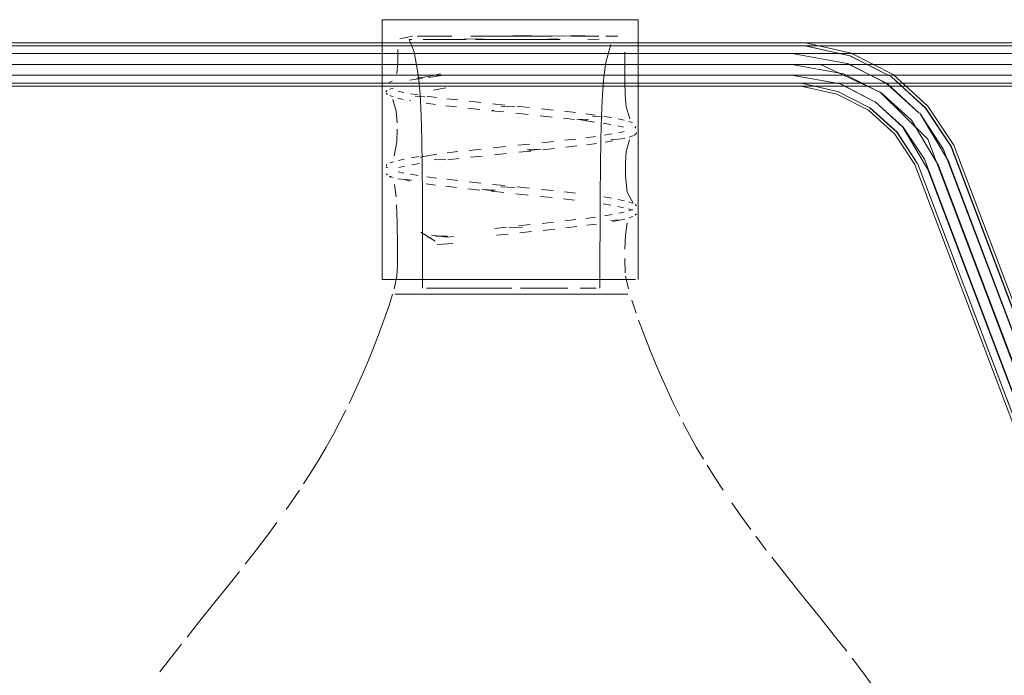
# Model space of a CAD drawing. Units: metres. Extents: x 8.1 to 23.9, y -10.5 to -1.1.
# Drawn here: x 8.4 to 8.5, y -10.1 to -10 of the extents above; entities that cross this region are included whole.
import ezdxf

# ---------------------------------------------------------------- set-up
doc = ezdxf.new("R2010")
doc.units = ezdxf.units.M
doc.header["$MEASUREMENT"] = 0

# ---------------------------------------------------------------- blocks, each defined once
blk = doc.blocks.new('2643eee2-6c29-4318-b53f-d8768960d068')
at = {"color": 163, "lineweight": 9, "true_color": 0x338bcc}
for p, q in [((8.409958, -10.024957), (8.411035, -10.025067)), ((8.413137, -10.025289), (8.412098, -10.025178)), ((8.407732, -10.025347), (8.407923, -10.025304)), ((8.410937, -10.025679), (8.409866, -10.025568)), ((8.413037, -10.0259), (8.411998, -10.025789)), ((8.411035, -10.032149), (8.409958, -10.032038)), ((8.407732, -10.032428), (8.408795, -10.032539)), ((8.410937, -10.03276), (8.409866, -10.032649)), ((8.413037, -10.032981), (8.411998, -10.032871)), ((8.413137, -10.03237), (8.412098, -10.032259))]:
    blk.add_line(p, q, dxfattribs=at)
for points in [[(8.398121, -10.017347), (8.40505, -10.017347), (8.414265, -10.017347), (8.420609, -10.017347), (8.41368, -10.017347)], [(8.40782, -10.024736), (8.408882, -10.024846)], [(8.40853, -10.024949), (8.409763, -10.025)], [(8.408795, -10.025457), (8.407732, -10.025347)], [(8.40782, -10.031817), (8.408882, -10.031927)], [(8.40853, -10.03203), (8.409763, -10.032081)], [(8.407923, -10.032385), (8.406865, -10.032275), (8.408071, -10.032325)], [(8.420367, -10.040185), (8.414265, -10.040185), (8.40505, -10.040185), (8.398363, -10.040185)]]:
    blk.add_lwpolyline(points, dxfattribs=at)
blk = doc.blocks.new('64a8bbd0-c0f6-445d-994b-709384b4ef25')
at = {"color": 163, "lineweight": 9, "true_color": 0x338bcc}
for p, q in [((8.406683, -10.025236), (8.405655, -10.025126)), ((8.406772, -10.024625), (8.405747, -10.024514)), ((8.405655, -10.032207), (8.406683, -10.032317)), ((8.406772, -10.031706), (8.405747, -10.031595))]:
    blk.add_line(p, q, dxfattribs=at)
blk = doc.blocks.new('9d851474-ce56-4fb8-97d3-f821326a68b3')
at = {"color": 163, "lineweight": 9, "true_color": 0x338bcc}
blk.add_lwpolyline([(8.416015, -10.041471), (8.411418, -10.041471), (8.402039, -10.041471), (8.40024, -10.041471)], dxfattribs=at)
at = {"color": 18, "lineweight": 9, "true_color": 0x000000}
blk.add_lwpolyline([(8.408504, -10.041471), (8.407359, -10.041471), (8.411418, -10.041471)], dxfattribs=at)
blk = doc.blocks.new('4db43a67-7eb5-48f7-8f3c-8d52f518b064')
at = {"color": 163, "lineweight": 9, "true_color": 0x338bcc}
for p, q in [((8.415013, -10.026121), (8.414047, -10.026011)), ((8.415095, -10.02551), (8.414138, -10.025399)), ((8.414138, -10.03248), (8.415095, -10.032591)), ((8.415013, -10.033202), (8.414047, -10.033092))]:
    blk.add_line(p, q, dxfattribs=at)
at = {"color": 18, "lineweight": 9, "true_color": 0x000000}
blk.add_lwpolyline([(8.403721, -10.041471), (8.407359, -10.041471)], close=True, dxfattribs=at)
blk.add_lwpolyline([(8.408504, -10.041471), (8.410544, -10.041471), (8.41519, -10.041471)], dxfattribs=at)
blk = doc.blocks.new('10221f93-c034-4cc9-8edf-8a9787624a49')
at = {"color": 163, "lineweight": 9, "true_color": 0x338bcc}
for p, q in [((8.403799, -10.024293), (8.404751, -10.024404)), ((8.403707, -10.024904), (8.404659, -10.025015)), ((8.404659, -10.032096), (8.403707, -10.031985)), ((8.404751, -10.031485), (8.403799, -10.031374))]:
    blk.add_line(p, q, dxfattribs=at)
for points in [[(8.416236, -10.026129), (8.415203, -10.026079), (8.416755, -10.026343)], [(8.415925, -10.033313)]]:
    blk.add_lwpolyline(points, dxfattribs=at)
blk = doc.blocks.new('a3ca32f4-620c-4e04-8e63-ddf1e20814e8')
at = {"color": 18, "lineweight": 9, "true_color": 0x000000}
for points in [[(8.405912, -10.018796), (8.407545, -10.018799), (8.409346, -10.018799)], [(8.409346, -10.018799), (8.411195, -10.018796)], [(8.416088, -10.018802), (8.417153, -10.018785), (8.415949, -10.018766), (8.41464, -10.018766), (8.413022, -10.018785), (8.411195, -10.018796)]]:
    blk.add_lwpolyline(points, dxfattribs=at)
blk = doc.blocks.new('2f2c46ce-17cc-42af-8dbb-14945273733f')
at = {"color": 163, "lineweight": 9, "true_color": 0x338bcc}
for p, q in [((8.400643, -10.024419), (8.400549, -10.024462)), ((8.401277, -10.023961), (8.400605, -10.02385)), ((8.401008, -10.024064), (8.401879, -10.024114)), ((8.402893, -10.024182), (8.40205, -10.024072)), ((8.401979, -10.024683), (8.402813, -10.024794)), ((8.416823, -10.025731), (8.415992, -10.025621)), ((8.417467, -10.025885), (8.416595, -10.025834)), ((8.418251, -10.025953), (8.417572, -10.025842)), ((8.416101, -10.026189), (8.415925, -10.026232)), ((8.417512, -10.026453), (8.418193, -10.026564)), ((8.401277, -10.031042), (8.400605, -10.030931)), ((8.40205, -10.031153), (8.402893, -10.031263)), ((8.400044, -10.031389), (8.400549, -10.031543)), ((8.401979, -10.031764), (8.402813, -10.031875)), ((8.417572, -10.032923), (8.418251, -10.033034)), ((8.417512, -10.033534), (8.418193, -10.033645)), ((8.407151, -10.040949), (8.409404, -10.040949))]:
    blk.add_line(p, q, dxfattribs=at)
at = {"color": 18, "lineweight": 9, "true_color": 0x000000}
for points in [[(8.404251, -10.018799), (8.402822, -10.018802), (8.401704, -10.018802)], [(8.40024, -10.041471), (8.401356, -10.041471), (8.400307, -10.041471)], [(8.402896, -10.041471)], [(8.41519, -10.041471), (8.416872, -10.041471), (8.411552, -10.041471)], [(8.417461, -10.041471), (8.418603, -10.041471)], [(8.417554, -10.041471)]]:
    blk.add_lwpolyline(points, dxfattribs=at)
at = {"color": 163, "lineweight": 9, "true_color": 0x338bcc}
for points in [[(8.405362, -10.019025), (8.40702, -10.01907)], [(8.409597, -10.019077), (8.407864, -10.019077)], [(8.413754, -10.019088), (8.411361, -10.019075), (8.409597, -10.019077)], [(8.400717, -10.024359)], [(8.401124, -10.024004)], [(8.416695, -10.025774)], [(8.399488, -10.031322), (8.400717, -10.03144)], [(8.401124, -10.031085)], [(8.400643, -10.0315)], [(8.416595, -10.032915)], [(8.416695, -10.032855)], [(8.416755, -10.033424)], [(8.401999, -10.040949), (8.403405, -10.040949), (8.407151, -10.040949)], [(8.410268, -10.040949), (8.414356, -10.040949)], [(8.414421, -10.041471), (8.417554, -10.041471), (8.416015, -10.041471)], [(8.419679, -10.041471), (8.418603, -10.041471), (8.417461, -10.041471)]]:
    blk.add_lwpolyline(points, dxfattribs=at)
blk = doc.blocks.new('4422e736-4718-40d5-89ea-a3f52e90d7c9')
at = {"color": 18, "lineweight": 9, "true_color": 0x000000}
blk.add_line((8.420609, -10.040185), (8.420609, -10.017347), dxfattribs=at)
at = {"color": 163, "lineweight": 9, "true_color": 0x338bcc}
for p, q in [((8.399977, -10.024351), (8.399488, -10.02424)), ((8.399527, -10.023629), (8.400021, -10.02374)), ((8.418849, -10.026063), (8.419367, -10.026174)), ((8.4188, -10.026675), (8.419316, -10.026785)), ((8.400021, -10.030821), (8.399528, -10.03071)), ((8.4188, -10.033756), (8.419316, -10.033866)), ((8.418849, -10.033144), (8.419367, -10.033255))]:
    blk.add_line(p, q, dxfattribs=at)
for points in [[(8.416169, -10.019088), (8.417173, -10.019073)], [(8.40024, -10.041471), (8.399232, -10.041471), (8.400838, -10.041471), (8.403721, -10.041471)], [(8.415506, -10.040949), (8.416622, -10.040949)]]:
    blk.add_lwpolyline(points, dxfattribs=at)
at = {"color": 18, "lineweight": 9, "true_color": 0x000000}
for points in [[(8.418075, -10.018796)], [(8.399862, -10.041471)]]:
    blk.add_lwpolyline(points, dxfattribs=at)
blk = doc.blocks.new('bdc88985-7401-43fc-8549-3e4305db496f')
at = {"color": 163, "lineweight": 9, "true_color": 0x338bcc}
for p, q in [((8.419786, -10.026285), (8.420114, -10.026395)), ((8.420114, -10.033476), (8.419786, -10.033366)), ((8.41975, -10.033977), (8.420088, -10.034088))]:
    blk.add_line(p, q, dxfattribs=at)
for points in [[(8.418065, -10.019025)], [(8.41975, -10.026896)]]:
    blk.add_lwpolyline(points, dxfattribs=at)
blk = doc.blocks.new('799b1ead-3d33-4b89-8ade-614866f020e0')
at = {"color": 18, "lineweight": 9, "true_color": 0x000000}
blk.add_lwpolyline([(8.417757, -10.018796), (8.41881, -10.018799)], dxfattribs=at)
blk = doc.blocks.new('a28203b4-f9e6-4fed-bf37-619d3b125693')
at = {"color": 163, "lineweight": 9, "true_color": 0x338bcc}
for p, q in [((8.39878, -10.024019), (8.39909, -10.02413)), ((8.398783, -10.0311), (8.399091, -10.031211))]:
    blk.add_line(p, q, dxfattribs=at)
at = {"color": 18, "lineweight": 9, "true_color": 0x000000}
for points in [[(8.399665, -10.019042), (8.400796, -10.018794)], [(8.417554, -10.041471), (8.419098, -10.041471)]]:
    blk.add_lwpolyline(points, dxfattribs=at)
at = {"color": 163, "lineweight": 9, "true_color": 0x338bcc}
for points in [[(8.399118, -10.023518)], [(8.398482, -10.030555)]]:
    blk.add_lwpolyline(points, dxfattribs=at)
blk = doc.blocks.new('806e4a73-149a-40c1-bc90-b089c2c1e5f3')
at = {"color": 163, "lineweight": 9, "true_color": 0x338bcc}
blk.add_lwpolyline([(8.420429, -10.034096)], dxfattribs=at)
blk = doc.blocks.new('9241e4fb-d0a8-42af-8295-ebd71fda34ed')
at = {"color": 163, "lineweight": 9, "true_color": 0x338bcc}
blk.add_line((8.420336, -10.033587), (8.420448, -10.033698), dxfattribs=at)
for points in [[(8.400845, -10.019025)], [(8.420336, -10.026506)], [(8.420429, -10.027014)], [(8.403474, -10.040949), (8.402288, -10.040949)]]:
    blk.add_lwpolyline(points, dxfattribs=at)
at = {"color": 18, "lineweight": 9, "true_color": 0x000000}
for points in [[(8.398939, -10.024126)], [(8.420116, -10.026363)], [(8.420162, -10.026397)], [(8.420237, -10.033511)]]:
    blk.add_lwpolyline(points, dxfattribs=at)
blk.add_lwpolyline([(8.420116, -10.033444)], close=True, dxfattribs=at)
blk = doc.blocks.new('3c34e898-9e14-49ea-84cb-7e3bfc2e1f03')
at = {"color": 163, "lineweight": 9, "true_color": 0x338bcc}
for p, q in [((8.398574, -10.023908), (8.398461, -10.023798)), ((8.420315, -10.026838), (8.420431, -10.026727)), ((8.420331, -10.027449), (8.420439, -10.027338)), ((8.398596, -10.030378), (8.398479, -10.030268)), ((8.39858, -10.03099), (8.398472, -10.030879)), ((8.420331, -10.03453), (8.420439, -10.03442))]:
    blk.add_line(p, q, dxfattribs=at)
at = {"color": 18, "lineweight": 9, "true_color": 0x000000}
for p, q in [((8.398775, -10.0311), (8.398904, -10.031206)), ((8.436403, -10.069681), (8.434853, -10.067753))]:
    blk.add_line(p, q, dxfattribs=at)
for points in [[(8.399665, -10.019042)], [(8.418415, -10.019077)], [(8.419017, -10.018835)], [(8.417462, -10.023897), (8.417595, -10.022364), (8.417773, -10.021104), (8.418194, -10.019515)], [(8.419363, -10.019374)], [(8.400936, -10.020164), (8.401316, -10.022364), (8.401448, -10.023897), (8.401533, -10.025755), (8.401592, -10.027885), (8.401632, -10.030236), (8.401655, -10.032762)], [(8.419427, -10.02158), (8.419424, -10.020209)], [(8.419856, -10.026052), (8.419556, -10.025003), (8.419472, -10.023959), (8.419436, -10.022758), (8.419427, -10.02158)], [(8.398438, -10.023755)], [(8.398947, -10.024151)], [(8.399356, -10.025397), (8.399066, -10.024351)], [(8.41724, -10.040949), (8.417255, -10.032762), (8.417279, -10.030236), (8.417318, -10.027885), (8.417378, -10.025755), (8.417462, -10.023897)], [(8.399356, -10.025397), (8.399428, -10.026415)], [(8.420525, -10.026901)], [(8.420136, -10.027556)], [(8.420476, -10.027236)], [(8.419844, -10.027891), (8.419555, -10.028938)], [(8.419482, -10.031081), (8.419482, -10.029955), (8.419555, -10.028938)], [(8.398403, -10.030666)], [(8.39845, -10.030836)], [(8.39858, -10.03099)], [(8.420162, -10.03348), (8.419622, -10.032497), (8.419482, -10.031081)], [(8.39919, -10.031828)], [(8.39919, -10.031828), (8.39935, -10.032903)], [(8.420525, -10.033982)], [(8.420525, -10.033982)], [(8.41964, -10.035206), (8.419473, -10.036268), (8.419429, -10.037519)], [(8.41964, -10.035206)], [(8.419427, -10.038317)], [(8.419427, -10.038317), (8.419464, -10.039586)], [(8.419501, -10.039896), (8.41974, -10.041002)], [(8.420422, -10.043142), (8.420035, -10.041989)], [(8.423699, -10.051084), (8.423163, -10.049942), (8.422636, -10.048766), (8.422119, -10.047557), (8.421612, -10.046314), (8.421115, -10.045037), (8.420642, -10.04376)], [(8.423699, -10.051084), (8.424248, -10.052197)], [(8.42633, -10.055968), (8.425702, -10.054899), (8.425103, -10.053827), (8.424528, -10.052744)], [(8.427334, -10.057584), (8.426655, -10.056504)], [(8.427334, -10.057584), (8.428052, -10.058682)], [(8.429624, -10.060953), (8.428814, -10.059803)], [(8.429624, -10.060953), (8.430479, -10.062132)], [(8.430925, -10.062732), (8.431851, -10.063953)], [(8.433321, -10.065835), (8.432331, -10.064575)], [(8.433321, -10.065835), (8.434853, -10.067753)], [(8.438912, -10.072842), (8.43793, -10.071591), (8.436403, -10.069681)], [(8.44116, -10.075831), (8.440302, -10.074662), (8.439388, -10.073457)]]:
    blk.add_lwpolyline(points, dxfattribs=at)
at = {"color": 163, "lineweight": 9, "true_color": 0x338bcc}
for points in [[(8.398585, -10.023297)], [(8.398433, -10.03031)], [(8.420315, -10.033919)]]:
    blk.add_lwpolyline(points, dxfattribs=at)
blk = doc.blocks.new('7e4808e7-c245-42b8-8b05-d30a7e62af6c')
at = {"color": 163, "lineweight": 9, "true_color": 0x338bcc}
for p, q in [((8.40055, -10.019077), (8.400728, -10.019077)), ((8.398555, -10.023577), (8.398455, -10.023687)), ((8.420128, -10.02756), (8.419819, -10.02767)), ((8.41979, -10.03414), (8.420098, -10.034029)), ((8.420128, -10.034641), (8.419819, -10.034751))]:
    blk.add_line(p, q, dxfattribs=at)
at = {"color": 18, "lineweight": 9, "true_color": 0x000000}
for p, q in [((8.420229, -10.027525), (8.420331, -10.027449)), ((8.420476, -10.027236), (8.420461, -10.027296)), ((8.398533, -10.030081), (8.398462, -10.030157)), ((8.390859, -10.058682), (8.390483, -10.059239)), ((8.383541, -10.068396), (8.381994, -10.070321))]:
    blk.add_line(p, q, dxfattribs=at)
for points in [[(8.400276, -10.01887)], [(8.400936, -10.020164), (8.400496, -10.019077)], [(8.418114, -10.018794)], [(8.399487, -10.019967), (8.399481, -10.021035)], [(8.399516, -10.019533)], [(8.399398, -10.022093), (8.399481, -10.021035)], [(8.399134, -10.022664)], [(8.399398, -10.022093)], [(8.398357, -10.023437)], [(8.398533, -10.022965)], [(8.398749, -10.022828)], [(8.398381, -10.023584)], [(8.399438, -10.026977), (8.399401, -10.028076), (8.39917, -10.029325)], [(8.39917, -10.029325)], [(8.398925, -10.029829)], [(8.401655, -10.032762), (8.401667, -10.035419), (8.401671, -10.040949)], [(8.399408, -10.039883), (8.399471, -10.038859), (8.399451, -10.037338), (8.399426, -10.03513), (8.399385, -10.033611)], [(8.419867, -10.034781)], [(8.419971, -10.034735)], [(8.399408, -10.039883), (8.399171, -10.041002)], [(8.399036, -10.041471), (8.398692, -10.042549), (8.398269, -10.04376)], [(8.398269, -10.04376), (8.397795, -10.045037)], [(8.397795, -10.045037), (8.397298, -10.046314), (8.396791, -10.047557), (8.396274, -10.048766), (8.395748, -10.049942)], [(8.395748, -10.049942), (8.395211, -10.051084)], [(8.393807, -10.053827), (8.394383, -10.052744), (8.394939, -10.051644)], [(8.393807, -10.053827), (8.393208, -10.054899)], [(8.393208, -10.054899), (8.392581, -10.055968), (8.391921, -10.057043), (8.391223, -10.05813)], [(8.390483, -10.059239), (8.389697, -10.060375)], [(8.38706, -10.063953), (8.387986, -10.062732), (8.388865, -10.061539)], [(8.38706, -10.063953), (8.386089, -10.065202)], [(8.38559, -10.065835), (8.384573, -10.067111), (8.383541, -10.068396)], [(8.381994, -10.070321), (8.380981, -10.071591)], [(8.380485, -10.072219), (8.379522, -10.073457), (8.378609, -10.074662)]]:
    blk.add_lwpolyline(points, dxfattribs=at)
at = {"color": 163, "lineweight": 9, "true_color": 0x338bcc}
for points in [[(8.399161, -10.030436)], [(8.416911, -10.040949), (8.415506, -10.040949)], [(8.417554, -10.041471), (8.419098, -10.041471)]]:
    blk.add_lwpolyline(points, dxfattribs=at)
blk = doc.blocks.new('2270c3fa-2992-46e8-8171-512033d3af75')
at = {"color": 163, "lineweight": 9, "true_color": 0x338bcc}
for p, q in [((8.399005, -10.022751), (8.398729, -10.022856)), ((8.398781, -10.023466), (8.399079, -10.023356)), ((8.399125, -10.029825), (8.398796, -10.029936))]:
    blk.add_line(p, q, dxfattribs=at)
at = {"color": 18, "lineweight": 9, "true_color": 0x000000}
blk.add_lwpolyline([(8.404251, -10.018799), (8.401222, -10.018799)], dxfattribs=at)
blk = doc.blocks.new('0dfef79b-d881-498b-8355-27410d69ac8d')
at = {"color": 18, "lineweight": 9, "true_color": 0x000000}
blk.add_line((8.398121, -10.017347), (8.398121, -10.040185), dxfattribs=at)
at = {"color": 163, "lineweight": 9, "true_color": 0x338bcc}
for p, q in [((8.41889, -10.02728), (8.419382, -10.02717)), ((8.41889, -10.034361), (8.419382, -10.034251))]:
    blk.add_line(p, q, dxfattribs=at)
for points in [[(8.41368, -10.017347), (8.404465, -10.017347), (8.398121, -10.017347)], [(8.418194, -10.0279), (8.419422, -10.027781)], [(8.419422, -10.034862), (8.418361, -10.035083)], [(8.398121, -10.040185), (8.404465, -10.040185), (8.41368, -10.040185), (8.420367, -10.040185)]]:
    blk.add_lwpolyline(points, dxfattribs=at)
blk = doc.blocks.new('d91434c7-b015-404a-8b43-f41119e21419')
at = {"color": 163, "lineweight": 9, "true_color": 0x338bcc}
blk.add_lwpolyline([(8.405482, -10.019077), (8.401724, -10.019077)], dxfattribs=at)
blk = doc.blocks.new('5aa010c9-f761-4a56-8c0c-213f4ad5e95d')
at = {"color": 163, "lineweight": 9, "true_color": 0x338bcc}
for p, q in [((8.399544, -10.029714), (8.400061, -10.029604)), ((8.399594, -10.030326), (8.400111, -10.030215)), ((8.405171, -10.040949), (8.403474, -10.040949))]:
    blk.add_line(p, q, dxfattribs=at)
blk = doc.blocks.new('ce5d7f8d-40c1-4374-b5d3-76ac197df175')
at = {"color": 163, "lineweight": 9, "true_color": 0x338bcc}
for p, q in [((8.418305, -10.027391), (8.417634, -10.027502)), ((8.417688, -10.028113), (8.418361, -10.028002)), ((8.401338, -10.029382), (8.40066, -10.029493)), ((8.401398, -10.029994), (8.400718, -10.030104)), ((8.418305, -10.034472), (8.417634, -10.034583)), ((8.418866, -10.03493), (8.418194, -10.034981)), ((8.409507, -10.040949), (8.405171, -10.040949)), ((8.414432, -10.040949), (8.412477, -10.040949))]:
    blk.add_line(p, q, dxfattribs=at)
at = {"color": 18, "lineweight": 9, "true_color": 0x000000}
blk.add_lwpolyline([(8.416088, -10.018802), (8.414774, -10.018791)], dxfattribs=at)
at = {"color": 163, "lineweight": 9, "true_color": 0x338bcc}
for points in [[(8.417903, -10.027604)], [(8.418866, -10.027849)], [(8.417903, -10.034685)], [(8.417688, -10.035194)], [(8.402777, -10.036812), (8.401523, -10.036003)]]:
    blk.add_lwpolyline(points, dxfattribs=at)
blk = doc.blocks.new('34dd23e9-066c-4368-a215-f8e32f451737')
at = {"color": 163, "lineweight": 9, "true_color": 0x338bcc}
blk.add_line((8.412477, -10.040949), (8.410268, -10.040949), dxfattribs=at)
blk = doc.blocks.new('cd319035-8260-45ac-b253-2ce27f210899')
at = {"color": 163, "lineweight": 9, "true_color": 0x338bcc}
for points in [[(8.40056, -10.022655), (8.401667, -10.02249)], [(8.40191, -10.036122)]]:
    blk.add_lwpolyline(points, dxfattribs=at)
blk = doc.blocks.new('70f7ee31-9718-43e2-9607-35e941576654')
at = {"color": 163, "lineweight": 9, "true_color": 0x338bcc}
for p, q in [((8.412721, -10.019046), (8.413537, -10.019021)), ((8.403698, -10.023329), (8.402637, -10.023534)), ((8.41416, -10.027944), (8.415112, -10.027833)), ((8.416017, -10.027723), (8.416861, -10.027612)), ((8.406812, -10.028719), (8.405773, -10.028829)), ((8.408952, -10.028497), (8.407876, -10.028608)), ((8.413163, -10.028055), (8.412139, -10.028165)), ((8.413256, -10.028666), (8.412227, -10.028777)), ((8.414251, -10.028555), (8.415204, -10.028445)), ((8.416931, -10.028224), (8.416098, -10.028334)), ((8.402215, -10.029315), (8.402087, -10.029272)), ((8.403816, -10.029051), (8.404772, -10.02894)), ((8.403897, -10.029662), (8.404863, -10.029551)), ((8.406912, -10.02933), (8.405874, -10.029441)), ((8.409044, -10.029109), (8.407974, -10.029219)), ((8.410115, -10.028998), (8.411178, -10.028887)), ((8.416018, -10.034804), (8.416861, -10.034693)), ((8.40801, -10.035689), (8.409036, -10.035578)), ((8.410447, -10.035571), (8.409239, -10.035621)), ((8.410084, -10.035468), (8.411126, -10.035357)), ((8.413175, -10.035136), (8.41216, -10.035247)), ((8.415114, -10.034915), (8.414165, -10.035025)), ((8.414262, -10.035637), (8.415209, -10.035526)), ((8.4161, -10.035415), (8.416932, -10.035305)), ((8.402428, -10.03651), (8.402091, -10.03645)), ((8.403837, -10.036448), (8.40438, -10.036389)), ((8.408167, -10.036293), (8.40917, -10.036188)), ((8.412263, -10.035858), (8.413277, -10.035747)), ((8.403721, -10.041471), (8.408504, -10.041471)), ((8.408504, -10.041471), (8.414421, -10.041471))]:
    blk.add_line(p, q, dxfattribs=at)
at = {"color": 18, "lineweight": 9, "true_color": 0x000000}
blk.add_lwpolyline([(8.405912, -10.018796), (8.407746, -10.018785), (8.409587, -10.018766), (8.411261, -10.018766), (8.413048, -10.018781)], dxfattribs=at)
at = {"color": 163, "lineweight": 9, "true_color": 0x338bcc}
for points in [[(8.408824, -10.019088), (8.406308, -10.019075)], [(8.400883, -10.022668)], [(8.402152, -10.022328), (8.401157, -10.022483)], [(8.401397, -10.0226)], [(8.403237, -10.022106), (8.402152, -10.022328)], [(8.403323, -10.022264), (8.402178, -10.022433)], [(8.402834, -10.022517)], [(8.411091, -10.028276), (8.410028, -10.028387)], [(8.410028, -10.028387)], [(8.41084, -10.028785), (8.412046, -10.028734), (8.410987, -10.028845)], [(8.402918, -10.029161), (8.401443, -10.029425)], [(8.402675, -10.02967), (8.403708, -10.029619)], [(8.402156, -10.029883)], [(8.402101, -10.035844)], [(8.402461, -10.036275), (8.403837, -10.036448)], [(8.402551, -10.036145)], [(8.403857, -10.036377), (8.402788, -10.036374)], [(8.410199, -10.036079), (8.411234, -10.035969)], [(8.402938, -10.036594)], [(8.402938, -10.036594)], [(8.402957, -10.037094), (8.404325, -10.037028)]]:
    blk.add_lwpolyline(points, dxfattribs=at)
at = {"color": 18, "lineweight": 9, "true_color": 0x000000}
for points in [[(8.403041, -10.036717)], [(8.403268, -10.036794)]]:
    blk.add_lwpolyline(points, close=True, dxfattribs=at)
blk = doc.blocks.new('8a6b695b-3faf-4388-8073-d72f042b8836')
at = {"color": 18, "lineweight": 9, "true_color": 0x000000}
blk.add_lwpolyline([(8.506174, -10.021284), (8.510219, -10.022228), (8.512853, -10.024086), (8.510164, -10.022228), (8.506118, -10.021284), (8.280009, -10.021284), (8.506118, -10.021284)], dxfattribs=at)
blk = doc.blocks.new('52e03397-c357-4595-9ff8-806348f1498f')
at = {"color": 18, "lineweight": 9, "true_color": 0x000000}
for points in [[(8.278906, -10.020333), (8.507091, -10.020332), (8.510575, -10.021367), (8.507222, -10.020333), (8.279037, -10.020332), (8.275552, -10.021367)], [(8.506931, -10.022237), (8.509807, -10.023089), (8.512175, -10.02476), (8.509759, -10.023089), (8.506933, -10.022236), (8.279197, -10.022237)]]:
    blk.add_lwpolyline(points, close=True, dxfattribs=at)
blk = doc.blocks.new('d31c03be-0fae-4aad-a3db-d258a81ba582')
at = {"color": 18, "lineweight": 9, "true_color": 0x000000}
blk.add_lwpolyline([(8.514006, -10.02292), (8.516189, -10.026013), (8.517291, -10.029692), (8.517265, -10.373368), (8.517533, -10.029637), (8.516405, -10.025903), (8.514172, -10.022739), (8.511007, -10.020507), (8.507272, -10.01938), (8.278856, -10.01938)], dxfattribs=at)
blk.add_lwpolyline([(8.506822, -10.022934), (8.50947, -10.023719), (8.511644, -10.025253), (8.513179, -10.027426), (8.511672, -10.025253), (8.509498, -10.023719), (8.506831, -10.022934), (8.279306, -10.022934)], close=True, dxfattribs=at)
blk = doc.blocks.new('15f71233-aad8-4b6d-a925-c7ff8356f070')
at = {"color": 18, "lineweight": 9, "true_color": 0x000000}
blk.add_lwpolyline([(8.272405, -10.373292), (8.272405, -10.030119), (8.273166, -10.027535), (8.27465, -10.025433), (8.276753, -10.023949), (8.279337, -10.023189), (8.506791, -10.023189), (8.509375, -10.023949), (8.511478, -10.025433), (8.512962, -10.027535), (8.513722, -10.030119), (8.513723, -10.373292), (8.515656, -10.373368), (8.515656, -10.030764)], dxfattribs=at)
blk = doc.blocks.new('e575cc98-65fd-4918-bd8b-fce43097a0e7')
at = {"color": 18, "lineweight": 9, "true_color": 0x000000}
blk.add_lwpolyline([(8.278924, -10.019635), (8.507274, -10.019635), (8.278853, -10.019635), (8.275243, -10.020737), (8.278853, -10.019635)], dxfattribs=at)
blk = doc.blocks.new('c97edc12-45d3-48d9-a8b2-57900fa521b7')
at = {"color": 18, "lineweight": 9, "true_color": 0x000000}
for points in [[(8.255962, -10.240847), (8.255963, -10.029638), (8.25709, -10.025903), (8.259323, -10.022739), (8.262488, -10.020507), (8.266224, -10.019379), (8.50872, -10.019379), (8.512456, -10.020507), (8.515621, -10.022739), (8.517854, -10.025903), (8.518981, -10.029637), (8.518983, -10.229004), (8.519077, -10.030073), (8.51905, -10.229004)], [(8.266292, -10.019635), (8.508723, -10.019635), (8.266222, -10.019635), (8.262611, -10.020737), (8.266222, -10.019635)], [(8.507567, -10.021284), (8.267377, -10.021284), (8.507567, -10.021284), (8.511612, -10.022228), (8.514301, -10.024086), (8.51616, -10.026719), (8.517049, -10.030764), (8.517049, -10.229004)], [(8.508379, -10.022237), (8.266565, -10.022237), (8.508382, -10.022236), (8.511256, -10.023089), (8.513624, -10.02476), (8.515295, -10.027127), (8.516147, -10.029953), (8.516148, -10.229004)], [(8.515441, -10.229004), (8.515413, -10.030092), (8.515413, -10.229004), (8.515171, -10.030119), (8.514411, -10.027535), (8.512926, -10.025433), (8.510824, -10.023949), (8.508239, -10.023189), (8.266705, -10.023189), (8.26412, -10.023949), (8.262018, -10.025433), (8.260534, -10.027535), (8.259773, -10.030119), (8.259773, -10.240847)], [(8.513093, -10.025253), (8.510919, -10.023719), (8.508271, -10.022934), (8.266664, -10.022934), (8.264025, -10.023719), (8.266664, -10.022934)], [(8.266673, -10.022934), (8.50828, -10.022934), (8.510947, -10.023719), (8.513121, -10.025253)]]:
    blk.add_lwpolyline(points, dxfattribs=at)
blk.add_lwpolyline([(8.259973, -10.023413), (8.257975, -10.026311), (8.260021, -10.023413), (8.26292, -10.021367), (8.266405, -10.020332), (8.50867, -10.020332), (8.266274, -10.020332), (8.262872, -10.021367)], close=True, dxfattribs=at)
blk = doc.blocks.new('37c8ae56-1943-4682-bd56-8b8c42b32e03')
at = {"color": 18, "lineweight": 9, "true_color": 0x000000}
blk.add_lwpolyline([(8.517313, -10.229004), (8.518262, -10.030764), (8.517317, -10.026719), (8.515458, -10.024086), (8.512824, -10.022228), (8.508779, -10.021284), (8.268589, -10.021284), (8.508779, -10.021284)], dxfattribs=at)
blk = doc.blocks.new('aeab8eb8-18bd-4949-ab8b-b29864c8124d')
at = {"color": 18, "lineweight": 9, "true_color": 0x000000}
for points in [[(8.509752, -10.020332), (8.513236, -10.021367), (8.509882, -10.020332), (8.267617, -10.020332)], [(8.509594, -10.022236), (8.51242, -10.023089), (8.509592, -10.022237), (8.267775, -10.022236)]]:
    blk.add_lwpolyline(points, close=True, dxfattribs=at)
blk = doc.blocks.new('0a2db5a3-046f-4238-bd0e-873aed4a3a53')
at = {"color": 18, "lineweight": 9, "true_color": 0x000000}
for points in [[(8.257174, -10.240847), (8.257175, -10.029638), (8.258302, -10.025903), (8.260535, -10.022739), (8.2637, -10.020507), (8.267436, -10.019379), (8.509932, -10.019379), (8.513668, -10.020507), (8.516833, -10.022739), (8.519066, -10.025903), (8.520194, -10.029637), (8.520195, -10.229004)], [(8.260985, -10.240847), (8.260985, -10.030119), (8.261746, -10.027535), (8.26323, -10.025433), (8.265333, -10.023949), (8.267917, -10.023189), (8.509451, -10.023189), (8.512036, -10.023949), (8.514139, -10.025433), (8.515623, -10.027535), (8.516383, -10.030119), (8.516384, -10.229004), (8.516625, -10.030092), (8.51584, -10.027426), (8.514305, -10.025253), (8.515867, -10.027426), (8.516652, -10.030073), (8.516653, -10.229004)]]:
    blk.add_lwpolyline(points, dxfattribs=at)
for points in [[(8.26073, -10.02292), (8.263823, -10.020737), (8.267434, -10.019635), (8.509865, -10.019635), (8.513545, -10.020737), (8.509935, -10.019635), (8.267504, -10.019635), (8.263796, -10.020737), (8.260702, -10.02292), (8.258519, -10.026013)], [(8.509492, -10.022934), (8.512131, -10.023719), (8.509483, -10.022934), (8.267876, -10.022934)]]:
    blk.add_lwpolyline(points, close=True, dxfattribs=at)
blk = doc.blocks.new('5b85ceae-d495-43b1-8daa-691c697e691c')
at = {"color": 18, "lineweight": 9, "true_color": 0x000000}
for points in [[(8.509991, -10.021284), (8.514092, -10.022228), (8.516726, -10.024086), (8.514037, -10.022228), (8.510047, -10.021284), (8.269802, -10.021284)], [(8.510804, -10.022237), (8.51368, -10.023089), (8.516048, -10.02476), (8.513632, -10.023089), (8.510806, -10.022236), (8.268989, -10.022237)]]:
    blk.add_lwpolyline(points, close=True, dxfattribs=at)
blk.add_lwpolyline([(8.262197, -10.240847), (8.262197, -10.030119), (8.262958, -10.027535), (8.264442, -10.025433), (8.266545, -10.023949), (8.269129, -10.023189), (8.510664, -10.023189), (8.513248, -10.023949), (8.515351, -10.025433), (8.516835, -10.027535), (8.517595, -10.030119), (8.517596, -10.229004)], dxfattribs=at)
blk = doc.blocks.new('4a53274a-12c5-446c-83e7-ad2e0660f0c7')
at = {"color": 18, "lineweight": 9, "true_color": 0x000000}
blk.add_lwpolyline([(8.258386, -10.240847), (8.258387, -10.029638), (8.259514, -10.025903), (8.261747, -10.022739), (8.264912, -10.020507), (8.268648, -10.019379), (8.511145, -10.019379), (8.514881, -10.020507), (8.518045, -10.022739), (8.520279, -10.025903), (8.521406, -10.029637), (8.521407, -10.229004), (8.519529, -10.229004), (8.517865, -10.229004)], dxfattribs=at)
blk.add_lwpolyline([(8.510695, -10.022934), (8.513371, -10.023719), (8.510704, -10.022934), (8.269098, -10.022934)], close=True, dxfattribs=at)
blk = doc.blocks.new('6059cf16-4dcf-40aa-b9de-eee1fc1fd69a')
at = {"color": 18, "lineweight": 9, "true_color": 0x000000}
blk.add_lwpolyline([(8.268646, -10.019635), (8.511147, -10.019635), (8.268716, -10.019635), (8.265036, -10.020737)], close=True, dxfattribs=at)
blk = doc.blocks.new('2c60c52f-16f0-4b0c-aec4-df1e4f4af74c')
at = {"color": 18, "lineweight": 9, "true_color": 0x000000}
blk.add_lwpolyline([(8.268829, -10.020332), (8.511094, -10.020332), (8.268698, -10.020332), (8.265344, -10.021367), (8.268698, -10.020332)], dxfattribs=at)
blk = doc.blocks.new('0f83b67c-1723-4552-9054-bc8b8c381c21')
at = {"color": 18, "lineweight": 9, "true_color": 0x000000}
for points in [[(8.511259, -10.021284), (8.515249, -10.022228), (8.511204, -10.021284), (8.271014, -10.021284), (8.511204, -10.021284)], [(8.521642, -10.229004), (8.519737, -10.229004), (8.519784, -10.029953), (8.518932, -10.027127), (8.517261, -10.02476), (8.514844, -10.023089), (8.512018, -10.022236), (8.270201, -10.022237), (8.512016, -10.022237)]]:
    blk.add_lwpolyline(points, dxfattribs=at)
blk = doc.blocks.new('faba6aac-2457-44bb-ae1f-ba48a1d7117b')
at = {"color": 18, "lineweight": 9, "true_color": 0x000000}
blk.add_lwpolyline([(8.515709, -10.021367), (8.512306, -10.020332), (8.270041, -10.020332), (8.512176, -10.020332), (8.515661, -10.021367)], dxfattribs=at)
blk = doc.blocks.new('25b35852-e264-4090-abfc-b254800ebd28')
at = {"color": 18, "lineweight": 9, "true_color": 0x000000}
blk.add_lwpolyline([(8.515997, -10.020737), (8.519091, -10.02292), (8.51597, -10.020737), (8.512359, -10.019635), (8.269928, -10.019635), (8.512289, -10.019635), (8.51597, -10.020737)], dxfattribs=at)
blk.add_lwpolyline([(8.267634, -10.023719), (8.27031, -10.022934), (8.511917, -10.022934), (8.514583, -10.023719), (8.511907, -10.022934), (8.270301, -10.022934), (8.267661, -10.023719), (8.265488, -10.025253)], close=True, dxfattribs=at)
blk = doc.blocks.new('8db16deb-28af-4845-aecb-b63fc9234f3b')
at = {"color": 18, "lineweight": 9, "true_color": 0x000000}
blk.add_lwpolyline([(8.522619, -10.229004), (8.522618, -10.029637), (8.521491, -10.025903), (8.519258, -10.022739), (8.516093, -10.020507), (8.512357, -10.019379), (8.269861, -10.019379), (8.266124, -10.020507), (8.26296, -10.022739), (8.260727, -10.025903), (8.259599, -10.029638), (8.259598, -10.240847)], dxfattribs=at)
blk = doc.blocks.new('875ae003-190c-4834-8da8-20842ff515c3')
at = {"color": 18, "lineweight": 9, "true_color": 0x000000}
blk.add_lwpolyline([(8.519785, -10.229004), (8.518808, -10.030119), (8.518047, -10.027535), (8.516563, -10.025433), (8.51446, -10.023949), (8.511876, -10.023189), (8.270342, -10.023189), (8.267757, -10.023949), (8.265654, -10.025433), (8.26417, -10.027535), (8.26341, -10.030119)], dxfattribs=at)
blk = doc.blocks.new('bb16cae8-1982-4437-9371-3a61757a8384')
at = {"color": 18, "lineweight": 9, "true_color": 0x000000}
blk.add_lwpolyline([(8.28587, -10.021284), (8.434086, -10.021284), (8.438636, -10.022092), (8.441868, -10.02374), (8.446045, -10.027852), (8.521521, -10.227157), (8.52152, -10.373201), (8.52062, -10.227642), (8.520571, -10.373198)], dxfattribs=at)
blk = doc.blocks.new('e0c4c0f2-4753-40cf-a4dd-4a41970a280e')
at = {"color": 18, "lineweight": 9, "true_color": 0x000000}
blk.add_lwpolyline([(8.446045, -10.030514), (8.443829, -10.026792), (8.441378, -10.024524), (8.443876, -10.026792), (8.445748, -10.029607), (8.52051, -10.227042)], close=True, dxfattribs=at)
blk.add_lwpolyline([(8.519912, -10.373198), (8.521576, -10.3732), (8.522477, -10.227294), (8.447851, -10.029778), (8.445333, -10.025564), (8.447417, -10.02876), (8.522367, -10.226693)], dxfattribs=at)
blk = doc.blocks.new('5b9a34d2-82d8-41ce-864f-168a90b5433e')
at = {"color": 18, "lineweight": 9, "true_color": 0x000000}
for points in [[(8.445829, -10.025114), (8.448065, -10.028475), (8.523094, -10.226617), (8.523185, -10.373198), (8.521576, -10.3732), (8.521576, -10.227157), (8.446976, -10.030146), (8.444609, -10.026178)], [(8.519822, -10.227221), (8.44512, -10.029944), (8.519795, -10.227223)]]:
    blk.add_lwpolyline(points, dxfattribs=at)
blk = doc.blocks.new('26a6af66-77e3-44de-a9e1-3c6e25f833cf')
at = {"color": 18, "lineweight": 9, "true_color": 0x000000}
blk.add_lwpolyline([(8.439004, -10.021194), (8.442413, -10.022956), (8.445285, -10.025564), (8.442461, -10.022956), (8.438956, -10.021194), (8.434122, -10.020331), (8.284819, -10.020333), (8.281422, -10.021367), (8.278524, -10.023412), (8.276479, -10.026309), (8.275443, -10.029792)], dxfattribs=at)
blk = doc.blocks.new('809b3da9-c81e-4939-a7c3-1b26a0759258')
at = {"color": 18, "lineweight": 9, "true_color": 0x000000}
blk.add_lwpolyline([(8.434105, -10.022236), (8.438323, -10.02299), (8.44133, -10.024524), (8.438371, -10.02299), (8.434057, -10.022236), (8.285917, -10.022236)], close=True, dxfattribs=at)
blk = doc.blocks.new('ed43d2d2-6662-4b37-9842-8561bd3ad33c')
at = {"color": 18, "lineweight": 9, "true_color": 0x000000}
for points in [[(8.523345, -10.226522), (8.448316, -10.028382), (8.446038, -10.02495), (8.442978, -10.022172), (8.439297, -10.020295), (8.435283, -10.01938), (8.284769, -10.01938), (8.281038, -10.020506), (8.277874, -10.022738)], [(8.445829, -10.025114), (8.442847, -10.022382), (8.445856, -10.025114), (8.448108, -10.028515), (8.523123, -10.226619)], [(8.280569, -10.025432), (8.282671, -10.023949), (8.285252, -10.023189), (8.434916, -10.023189), (8.438031, -10.023889), (8.440813, -10.025307), (8.443124, -10.027406), (8.444882, -10.030072), (8.519552, -10.227267)], [(8.440971, -10.025097), (8.443333, -10.027241), (8.445102, -10.029967), (8.443305, -10.027241), (8.440944, -10.025097), (8.438129, -10.023648), (8.440944, -10.025097)]]:
    blk.add_lwpolyline(points, dxfattribs=at)
blk = doc.blocks.new('3cde6911-6689-4f5e-ab09-a43014f3c71a')
at = {"color": 18, "lineweight": 9, "true_color": 0x000000}
for points in [[(8.435222, -10.019635), (8.439226, -10.020536), (8.442847, -10.022382), (8.439198, -10.020536), (8.435294, -10.019636), (8.284838, -10.019635)], [(8.434945, -10.022934), (8.438102, -10.023648), (8.434942, -10.022934), (8.285211, -10.022934)]]:
    blk.add_lwpolyline(points, close=True, dxfattribs=at)
blk = doc.blocks.new('18537dcb-05c1-40c4-8907-e5463479ebaf')
at = {"color": 18, "lineweight": 9, "true_color": 0x000000}
blk.add_lwpolyline([(8.444609, -10.026178), (8.441923, -10.02374), (8.436608, -10.021292), (8.285926, -10.021284), (8.281882, -10.022228), (8.28587, -10.021284)], dxfattribs=at)
blk = doc.blocks.new('bf74c8c0-d1ca-44b2-80c4-4f15fd71d938')
at = {"color": 18, "lineweight": 9, "true_color": 0x000000}
blk.add_lwpolyline([(8.275443, -10.029792), (8.275491, -10.373197), (8.275492, -10.02971), (8.276527, -10.026309), (8.278572, -10.023412), (8.28147, -10.021367), (8.285879, -10.020331), (8.43417, -10.020331)], dxfattribs=at)
blk = doc.blocks.new('bbf4a7a7-18a5-40ea-b2c6-502da1bb792f')
for name in ['52e03397-c357-4595-9ff8-806348f1498f', '2270c3fa-2992-46e8-8171-512033d3af75', 'e575cc98-65fd-4918-bd8b-fce43097a0e7', '64a8bbd0-c0f6-445d-994b-709384b4ef25', '9241e4fb-d0a8-42af-8295-ebd71fda34ed', '2f2c46ce-17cc-42af-8dbb-14945273733f', '3c34e898-9e14-49ea-84cb-7e3bfc2e1f03', '7e4808e7-c245-42b8-8b05-d30a7e62af6c', '2643eee2-6c29-4318-b53f-d8768960d068', 'c97edc12-45d3-48d9-a8b2-57900fa521b7', '70f7ee31-9718-43e2-9607-35e941576654', '5b85ceae-d495-43b1-8daa-691c697e691c', '2c60c52f-16f0-4b0c-aec4-df1e4f4af74c', '809b3da9-c81e-4939-a7c3-1b26a0759258', '0a2db5a3-046f-4238-bd0e-873aed4a3a53', '6059cf16-4dcf-40aa-b9de-eee1fc1fd69a', '5b9a34d2-82d8-41ce-864f-168a90b5433e', '806e4a73-149a-40c1-bc90-b089c2c1e5f3', 'ce5d7f8d-40c1-4374-b5d3-76ac197df175', '5aa010c9-f761-4a56-8c0c-213f4ad5e95d', '4422e736-4718-40d5-89ea-a3f52e90d7c9', '0dfef79b-d881-498b-8355-27410d69ac8d', '18537dcb-05c1-40c4-8907-e5463479ebaf', 'd31c03be-0fae-4aad-a3db-d258a81ba582', 'ed43d2d2-6662-4b37-9842-8561bd3ad33c', '10221f93-c034-4cc9-8edf-8a9787624a49', 'bf74c8c0-d1ca-44b2-80c4-4f15fd71d938', '26a6af66-77e3-44de-a9e1-3c6e25f833cf', '4a53274a-12c5-446c-83e7-ad2e0660f0c7', '8db16deb-28af-4845-aecb-b63fc9234f3b', 'faba6aac-2457-44bb-ae1f-ba48a1d7117b', 'd91434c7-b015-404a-8b43-f41119e21419', '8a6b695b-3faf-4388-8073-d72f042b8836', '15f71233-aad8-4b6d-a925-c7ff8356f070', 'aeab8eb8-18bd-4949-ab8b-b29864c8124d', 'bb16cae8-1982-4437-9371-3a61757a8384', 'e0c4c0f2-4753-40cf-a4dd-4a41970a280e', 'a3ca32f4-620c-4e04-8e63-ddf1e20814e8', '799b1ead-3d33-4b89-8ade-614866f020e0', 'bdc88985-7401-43fc-8549-3e4305db496f', 'a28203b4-f9e6-4fed-bf37-619d3b125693', '25b35852-e264-4090-abfc-b254800ebd28', '3cde6911-6689-4f5e-ab09-a43014f3c71a', '37c8ae56-1943-4682-bd56-8b8c42b32e03', '0f83b67c-1723-4552-9054-bc8b8c381c21', 'cd319035-8260-45ac-b253-2ce27f210899', '875ae003-190c-4834-8da8-20842ff515c3', '4db43a67-7eb5-48f7-8f3c-8d52f518b064', '9d851474-ce56-4fb8-97d3-f821326a68b3', '34dd23e9-066c-4368-a215-f8e32f451737']:
    blk.add_blockref(name, (0, 0))

msp = doc.modelspace()

# ---------------------------------------------------------------- block references
msp.add_blockref('bbf4a7a7-18a5-40ea-b2c6-502da1bb792f', (0, 0))

doc.saveas('drawing.dxf')
